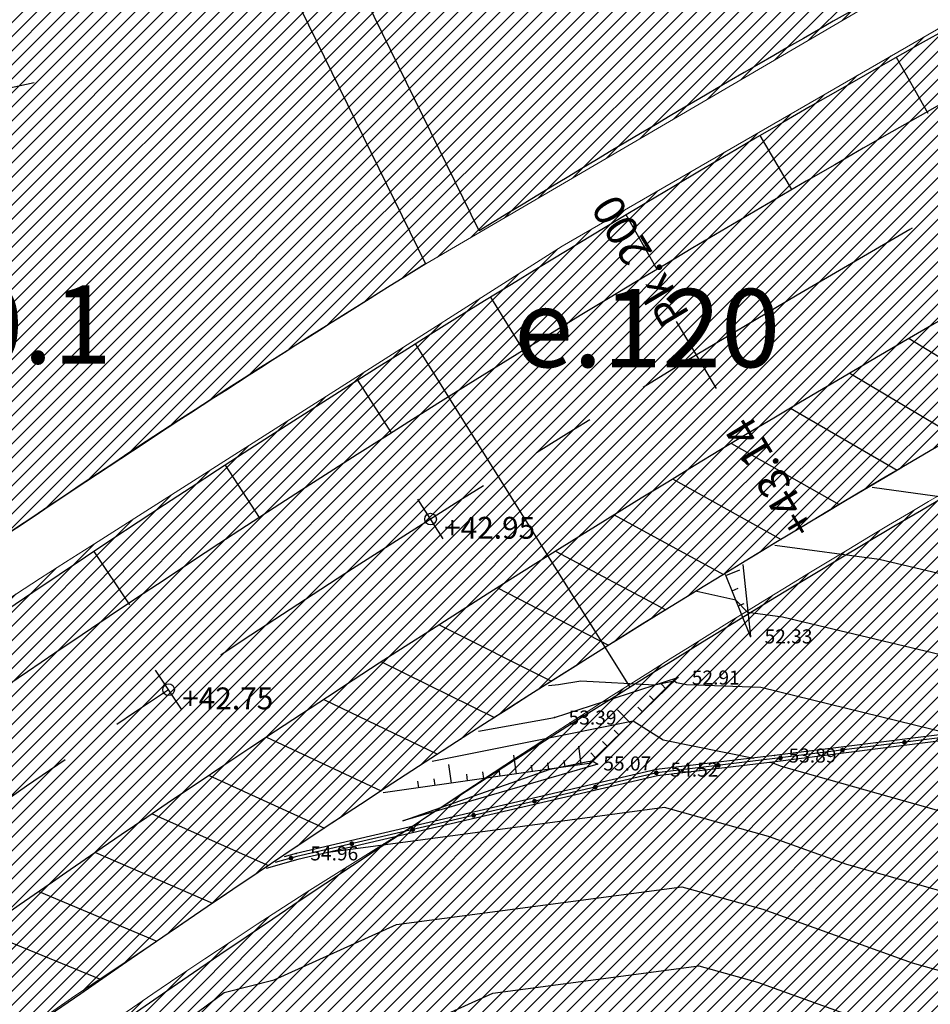
# Model space of a CAD drawing. Units: millimetres. Extents: x 552489 to 553059, y 4793717 to 4795081.
# Drawn here: x 552697 to 552727, y 4793993 to 4794024 of the extents above; entities that cross this region are included whole.
import ezdxf
from ezdxf.enums import TextEntityAlignment as Align

# ---------------------------------------------------------------- set-up
doc = ezdxf.new("R2010")
doc.units = ezdxf.units.MM
doc.linetypes.add('Ordenacion-modif$0$CENTER', pattern=[16, 10, -2, 2, -2])
for name, color, linetype in [('0_textos', 7, 'Continuous'), ('0_tramas-ELIZBURU', 7, 'Continuous'), ('Contorno$0$0U_CN1', 253, 'Continuous'), ('Ordenacion-modif$0$0U_ACERA_ELIZBU', 6, 'Continuous'), ('Ordenacion-modif$0$0U_CN1', 253, 'Continuous'), ('Ordenacion-modif$0$0U_COTAS_ELIZBU', 250, 'Continuous'), ('Ordenacion-modif$0$0U_EJE_ELIZBU', 251, 'Continuous'), ('Ordenacion-modif$0$0U_ORDEN_AMILLA', 250, 'Continuous'), ('Ordenacion-modif$0$0U_ORDEN_ELIZBU', 250, 'Continuous'), ('Ordenacion-modif$0$0U_PK_ELIZBU', 251, 'Continuous'), ('Ordenacion-modif$0$0U_PK_TXT_ELIZBU', 251, 'Continuous'), ('TopoComplem$0$0U_CN1', 253, 'Continuous'), ('TopoComplem$0$0U_CN5', 250, 'Continuous'), ('TopoComplem$0$0U_ORDENACION', 251, 'Continuous'), ('TopoComplem$0$0U_PTOS_COTAS', 2, 'Continuous'), ('TopoComplem$0$0U_PTOS_PUNTO', 2, 'Continuous')]:
    doc.layers.add(name, color=color, linetype=linetype)
for name, color, linetype, lineweight, true_color in [('0_viales', 7, 'Continuous', 13, 0x744839), ('0_zonas verdes', 7, 'Continuous', 13, 0x588e48), ('0_zonas verdes 2', 7, 'Continuous', 13, 0x9ca314)]:
    doc.layers.add(name, color=color, linetype=linetype, lineweight=lineweight, true_color=true_color)
doc.styles.add('Ordenacion-modif$0$Standard', font='ariblk.TTF')
doc.styles.add('SASB', font='sanssb__.ttf')
doc.styles.add('TopoComplem$0$Standard', font='txt')
pattern_1 = [(45, (-552640.89258, -4793824.93224), (-0.224506403027, 0.224506403027), [])]

# ---------------------------------------------------------------- blocks, each defined once
blk = doc.blocks.new('Ordenacion-modif')
at = {"layer": 'Ordenacion-modif$0$0U_ACERA_ELIZBU'}
for points in [[(552751.598, 4794034.509, 0.00022), (552746.661, 4794032.067, 0.040689), (552689.047, 4793997.398, 0.056858), (552656.438, 4793967.823, 0.022423), (552650.073, 4793959.884, 0.056722)], [(552743.179, 4794032.561, 0.038943), (552687.88, 4793999.022, 0.056858), (552654.935, 4793969.143, 0.003683), (552653.821, 4793967.856, 0.022423)], [(552748.236, 4794022.288, 0.038873), (552694.561, 4793989.723, 0.056858), (552663.539, 4793961.588, 0.003683), (552662.536, 4793960.429, 0.056722)]]:
    blk.add_lwpolyline(points, format="xyb", dxfattribs=at)
at = {"layer": 'Ordenacion-modif$0$0U_CN1'}
blk.add_lwpolyline([(552716.949, 4794002.936), (552710.084, 4794013.917)], dxfattribs=at)
at = {"layer": 'Ordenacion-modif$0$0U_COTAS_ELIZBU'}
for centre in [(552710.56, 4794008.308), (552702.18, 4794002.852)]:
    blk.add_circle(centre, 0.186, dxfattribs=at)
at = {"layer": 'Ordenacion-modif$0$0U_EJE_ELIZBU', "linetype": 'Ordenacion-modif$0$CENTER', "flags": 128}
blk.add_lwpolyline([(552888.595, 4794109.859), (552888.627, 4794109.76, -0.376193), (552882.556, 4794095.38, 0.00218), (552747.993, 4794029.379, 0.040689), (552690.798, 4793994.961, 0.056858), (552658.692, 4793965.844, 0.086276), (552638.956, 4793933.542, 0.056722), (552619.675, 4793861.926, -0.101814), (552601.449, 4793812.397)], format="xyb", dxfattribs=at)
at = {"layer": 'Ordenacion-modif$0$0U_ORDEN_AMILLA'}
for p, q in [((552726.479, 4794021.285), (552725.463, 4794023.077)), ((552722.115, 4794018.846), (552721.107, 4794020.574)), ((552717.815, 4794016.294), (552716.817, 4794018.038)), ((552713.569, 4794013.654), (552712.488, 4794015.409)), ((552709.308, 4794011.067, 35), (552708.239, 4794012.757, 3.182)), ((552705.086, 4794008.36), (552703.996, 4794010.037)), ((552700.943, 4794005.561), (552699.8, 4794007.275))]:
    blk.add_line(p, q, dxfattribs=at)
at = {"layer": 'Ordenacion-modif$0$0U_ORDEN_ELIZBU'}
for points in [[(552712.116, 4794017.528), (552699.217, 4794043.873)], [(552697.421, 4794042.993), (552710.404, 4794016.472)], [(552725.87, 4794014.089), (552729.224, 4794012.041)], [(552723.97, 4794012.979), (552727.353, 4794010.961)], [(552722.076, 4794011.86), (552725.489, 4794009.87)], [(552720.188, 4794010.731), (552723.63, 4794008.77)], [(552718.306, 4794009.591), (552721.777, 4794007.66)], [(552716.43, 4794008.441), (552719.93, 4794006.54)], [(552714.561, 4794007.281), (552718.089, 4794005.411)], [(552712.698, 4794006.111), (552716.254, 4794004.271)], [(552710.841, 4794004.931), (552714.425, 4794003.122)], [(552708.991, 4794003.741), (552712.603, 4794001.962)], [(552707.147, 4794002.541), (552710.786, 4794000.794)], [(552705.31, 4794001.331), (552708.976, 4793999.615)], [(552703.479, 4794000.111), (552707.172, 4793998.427)], [(552701.654, 4793998.882), (552705.375, 4793997.229)], [(552699.837, 4793997.642), (552703.584, 4793996.022)], [(552698.026, 4793996.393), (552701.799, 4793994.805)], [(552696.222, 4793995.134), (552700.021, 4793993.578)]]:
    blk.add_lwpolyline(points, dxfattribs=at)
for points in [[(552742.77, 4794034.594, 0.021002), (552712.116, 4794017.528, 0.056858)], [(552746.716, 4794025.385, 0.038897), (552692.548, 4793992.525, 0.056858), (552660.946, 4793963.864, 0.003683), (552659.91, 4793962.667, 0.056722)], [(552751.436, 4794022.212, 0.040627), (552695.436, 4793988.505, 0.056858), (552664.666, 4793960.598, 0.011496), (552661.637, 4793956.984, 0.012882)], [(552710.404, 4794016.472, 0.017052), (552686.713, 4794000.646, 0.056858), (552653.432, 4793970.462, 0.022423), (552646.843, 4793962.243, 0.003683)]]:
    blk.add_lwpolyline(points, format="xyb", dxfattribs=at)
at = {"layer": 'Ordenacion-modif$0$0U_PK_ELIZBU', "linetype": 'Continuous'}
for p, q in [((552719.713, 4794012.487), (552718.427, 4794014.631)), ((552710.961, 4794007.675), (552710.158, 4794008.942)), ((552702.597, 4794002.229), (552701.763, 4794003.476))]:
    blk.add_line(p, q, dxfattribs=at)
at = {"layer": 'Ordenacion-modif$0$0U_COTAS_ELIZBU', "char_height": 0.7, "width": 4.08155, "attachment_point": 1, "style": 'Ordenacion-modif$0$Standard'}
for s, insert in [('{\\fArial|b0|i0|c0|p34;+42.95}', (552710.993, 4794008.38)), ('{\\fArial|b0|i0|c0|p34;+42.75}', (552702.613, 4794002.923))]:
    blk.add_mtext(s, dxfattribs=dict(at, insert=insert))
at = {"layer": 'Ordenacion-modif$0$0U_PK_TXT_ELIZBU', "linetype": 'Continuous', "style": 'Ordenacion-modif$0$Standard'}
blk.add_text('Pk. 200', height=1, rotation=120.9764, dxfattribs=at).set_placement((552718.446, 4794014.598), align=Align.MIDDLE_LEFT)
blk.add_text('+43.14', height=1, rotation=120.9764, dxfattribs=at).set_placement((552720.36, 4794011.41), align=Align.MIDDLE_RIGHT)
blk = doc.blocks.new('tramas-elizburu')
at = {"layer": '0_viales'}
h = blk.add_hatch(dxfattribs=at)
h.set_pattern_fill('ANSI31', color=256, scale=0.1, style=0)
h.set_pattern_definition(pattern_1)
edge = h.paths.add_edge_path()
edge.add_line((-39.776, -7.242), (-34.718, -10.485))
edge.add_arc((-150.676, 56.514), 133.922, 329.98159, 337.70567)
edge.add_arc((-150.597, 56.487), 133.838, 337.70356, 342.99641)
edge.add_arc((-150.67, 56.514), 133.916, 342.99429, 348.42886)
edge.add_arc((-622.198, 139.613), 612.67, 349.660702, 351.045572)
edge.add_arc((303.005, -11.897), 324.888, 165.18392, 170.04795, ccw=False)
edge.add_arc((302.808, -11.835), 324.682, 158.95074, 165.18554, ccw=False)
edge.add_arc((102.211, 67.172), 109.106, 145.39162, 159.8369, ccw=False)
edge.add_arc((100.835, 67.999), 107.504, 139.5584, 145.33795, ccw=False)
edge.add_line((19.017, 137.734), (21.643, 135.496))
edge.add_arc((165.554, 10.737), 190.461, 123.32871, 139.07713, ccw=False)
edge.add_arc((289.617, -163.597), 404.364, 116.79291, 124.44436, ccw=False)
edge.add_line((107.343, 197.355), (105.823, 200.453))
edge.add_line((105.823, 200.453), (163.445, 228.74))
edge.add_line((163.445, 228.74), (242.611, 267.582))
edge.add_arc((236.461, 281.119), 14.868, 294.4335, 378.6881)
edge.add_line((250.546, 285.883), (244.934, 283.736))
edge.add_arc((236.47, 281.104), 8.863, -66.8097, 17.2742, ccw=False)
edge.add_line((239.961, 272.956), (233.7, 269.92))
edge.add_line((233.7, 269.92), (232.74, 271.898))
edge.add_line((232.74, 271.898), (109.729, 211.549))
edge.add_line((109.729, 211.549), (110.702, 209.584))
edge.add_line((110.702, 209.584), (103.188, 205.844))
edge.add_line((103.188, 205.844), (102.197, 207.808))
edge.add_line((102.197, 207.808), (88.86, 200.771))
edge.add_line((88.86, 200.771), (73.88, 192.107))
edge.add_line((73.88, 192.107), (58.796, 182.509))
edge.add_arc((170.24, 5.961), 208.78, 122.26161, 138.95609)
edge.add_line((12.777, 143.053), (14.451, 141.626))
edge.add_line((14.451, 141.626), (9.181, 134.952))
edge.add_line((9.181, 134.952), (7.404, 136.249))
edge.add_arc((100.849, 67.991), 115.72, 143.85327, 156.09273)
edge.add_arc((296.513, -10.281), 326.408, 157.45101, 162.76573)
edge.add_line((-15.24, 86.427), (-13.138, 85.777))
edge.add_arc((302.07, -11.626), 329.915, 162.82819, 165.18795)
edge.add_arc((302.532, -11.785), 330.402, 165.18176, 171.41126)
edge.add_arc((-150.832, 56.564), 128.085, 339.80058, 351.46654, ccw=False)
edge.add_arc((-152.051, 57.166), 129.437, 330.15888, 339.73683, ccw=False)
at = {"layer": '0_zonas verdes'}
h = blk.add_hatch(dxfattribs=at)
h.set_pattern_fill('ANSI31', color=256, scale=0.1, style=0)
h.set_pattern_definition(pattern_1)
edge = h.paths.add_edge_path()
edge.add_line((88.34, 202.54), (101.877, 209.662))
edge.add_line((101.877, 209.662), (106.761, 212.089))
edge.add_line((106.761, 212.089), (142.168, 229.582))
edge.add_line((142.168, 229.582), (138.996, 236.463))
edge.add_line((138.996, 236.463), (90.678, 215.997))
edge.add_line((90.678, 215.997), (79.054, 218.026))
edge.add_line((79.054, 218.026), (73.279, 231.802))
edge.add_line((73.279, 231.802), (56.318, 224.899))
edge.add_line((56.318, 224.899), (47.311, 221.216))
edge.add_line((47.311, 221.216), (47.163, 222.96))
edge.add_line((47.163, 222.96), (47.46, 227.501))
edge.add_line((47.46, 227.501), (47.895, 234.159))
edge.add_line((47.895, 234.159), (48.618, 240.048))
edge.add_line((48.618, 240.048), (50.183, 247.737))
edge.add_line((50.183, 247.737), (48.443, 256.319))
edge.add_line((48.443, 256.319), (47.946, 259.24))
edge.add_line((47.946, 259.24), (44.441, 257.311))
edge.add_line((44.441, 257.311), (44.991, 254.467))
edge.add_line((44.991, 254.467), (43.839, 252.73))
edge.add_line((43.839, 252.73), (41.312, 249.088))
edge.add_line((41.312, 249.088), (30.328, 234.536))
edge.add_line((30.328, 234.536), (32.327, 233.438))
edge.add_line((32.327, 233.438), (23.04, 225.612))
edge.add_line((23.04, 225.612), (25.48, 222.785))
edge.add_line((25.48, 222.785), (2.392, 196.036))
edge.add_line((2.392, 196.036), (6.678, 191.421))
edge.add_line((6.678, 191.421), (5.772, 190.33))
edge.add_line((5.772, 190.33), (10.455, 187.039))
edge.add_line((10.455, 187.039), (23.119, 178.277))
edge.add_line((23.119, 178.277), (36.775, 168.828))
edge.add_arc((256.894, -113.507), 358.002, 121.56134, 127.94137, ccw=False)
edge.add_line((69.512, 191.54), (88.34, 202.54))
at = {"layer": '0_zonas verdes 2'}
h = blk.add_hatch(dxfattribs=at)
h.set_pattern_fill('ANSI31', color=256, scale=0.1, style=0)
h.set_pattern_definition(pattern_1)
edge = h.paths.add_edge_path()
edge.add_arc((-150.678, 56.516), 135.924, 336.73144, 346.83411, ccw=False)
edge.add_arc((-233.779, 96.008), 227.893, 331.45389, 335.8636, ccw=False)
edge.add_line((-33.59, -12.895), (-21.662, 5.591))
edge.add_line((-21.662, 5.591), (-17.941, 11.332))
edge.add_line((-17.941, 11.332), (-0.008, 1.936))
edge.add_line((-0.008, 1.936), (0.886, 7.612))
edge.add_line((0.886, 7.612), (1.957, 14.409))
edge.add_line((1.957, 14.409), (3.622, 25.068))
edge.add_arc((3790.5, -394.774), 3810.08, 173.408712, 173.673587, ccw=False)
edge.add_arc((88.186, 37.054), 82.767, 166.87804, 176.17891, ccw=False)
edge.add_arc((211.37, 0.962), 211.05, 160.34559, 164.92748, ccw=False)
edge.add_arc((-1078.449, 535.494), 1185.453, 336.981505, 337.931979)
edge.add_arc((-301.536, 235.176), 352.887, 335.72724, 338.03205)
edge.add_arc((-3888.13, 1834.8), 4279.819, 336.133651, 336.349223)
edge.add_arc((-343.878, 429.708), 488.538, 320.33917, 322.85263)
edge.add_arc((94.017, 101.902), 58.537, 127.19461, 145.92791, ccw=False)
edge.add_arc((131.663, 59.513), 115.144, 118.879, 129.36615, ccw=False)
edge.add_arc((132.311, 56.563), 118.044, 111.29904, 118.46319, ccw=False)
edge.add_arc((-275512.012, 756421.869), 804908.86, 290.023212029, 290.025526696)
edge.add_arc((50.231, 415.413), 247.756, 286.35223, 295.99141)
edge.add_arc((-172459.945, 397835.503), 433493.968, 293.46590947, 293.47276178)
edge.add_arc((378.291, -168.485), 418.767, 111.70016, 114.23992, ccw=False)
edge.add_arc((79.651, 440.386), 262.645, 303.19646, 307.44646)
edge.add_arc((177.373, 306.857), 97.283, 309.56986, 319.72736)
edge.add_arc((179.192, 306.584), 95.723, 319.14823, 328.46236)
edge.add_line((260.777, 256.515), (261.524, 267.623))
edge.add_line((261.524, 267.623), (259.083, 272.799))
edge.add_arc((242.249, 282.466), 19.412, 288.4127, 330.1322, ccw=False)
edge.add_line((248.38, 264.048), (253.304, 254.116))
edge.add_line((253.304, 254.116), (115.805, 186.516))
edge.add_line((115.805, 186.516), (110.543, 197.28))
edge.add_arc((257.881, -108.137), 339.098, 115.75346, 123.8052)
edge.add_arc((173.628, 2.597), 200.386, 121.40257, 139.74459)
edge.add_line((20.699, 132.086), (30.45, 124.893))
edge.add_arc((106.062, 64.637), 96.685, 141.44877, 161.87277)
edge.add_arc((298.839, -10.684), 303.55, 159.68178, 165.20303)
edge.add_arc((307.217, -12.825), 312.197, 165.21594, 171.0787)
edge.add_arc((-98.164, 46.779), 97.604, 345.37795, 353.41755, ccw=False)
edge.add_line((-3.721, 22.139), (-18.327, 25.556))
edge.add_line((-18.327, 25.556), (-18.327, 25.556))
at = {"layer": '0_viales'}
for points in [[(232.74, 271.898), (109.729, 211.549), (110.702, 209.584), (103.188, 205.844), (102.197, 207.808), (88.86, 200.771), (73.88, 192.107), (58.796, 182.509, 0.072973), (12.777, 143.053), (14.451, 141.626), (9.181, 134.952), (7.404, 136.249, 0.053456), (-4.942, 114.888, 0.023194), (-15.24, 86.427), (-13.138, 85.777, 0.010297), (-16.882, 72.717, 0.027188), (-24.165, 37.558, -0.050946)], [(-16.994, 44.251, -0.021227), (-11.081, 71.182, -0.027211), (-0.208, 104.781, -0.063113), (12.411, 129.141, -0.025223), (19.017, 137.734), (21.643, 135.496, -0.068824), (60.907, 169.873, -0.033398), (107.343, 197.355), (105.823, 200.453), (163.445, 228.74), (242.611, 267.582, 0.385139)]]:
    blk.add_lwpolyline(points, format="xyb", dxfattribs=at)
at = {"layer": '0_zonas verdes'}
blk.add_lwpolyline([(5.772, 190.33), (10.455, 187.039), (23.119, 178.277), (36.775, 168.828, -0.027845), (69.512, 191.54), (88.34, 202.54), (101.877, 209.662), (106.761, 212.089), (142.168, 229.582), (138.996, 236.463), (90.678, 215.997), (79.054, 218.026), (73.279, 231.802), (56.318, 224.899), (47.311, 221.216), (47.163, 222.96), (47.46, 227.501), (47.895, 234.159), (48.618, 240.048), (50.183, 247.737)], format="xyb", dxfattribs=at)
at = {"layer": '0_zonas verdes 2'}
for points in [[(-18.327, 25.556, -0.04411), (-25.81, 2.82, -0.029647), (-33.062, -11.546), (-21.662, 5.591), (-17.941, 11.332), (-0.008, 1.936), (0.886, 7.612), (1.957, 14.409), (3.622, 25.068, -0.001156), (5.603, 42.57, -0.040605), (7.581, 55.844, -0.019995), (12.616, 71.948, 0.004147), (20.155, 90.111, 0.010057), (25.729, 103.165, 0.000941), (32.216, 117.903, 0.010967), (45.528, 134.697, -0.081922), (58.63, 148.532, -0.045791), (76.052, 160.338, -0.03127), (89.434, 166.544, 0.00001), (119.985, 177.679, 0.042084), (158.807, 192.715, 0.00003), (206.362, 213.362, -0.011082)], [(253.304, 254.116), (115.805, 186.516), (110.543, 197.28, 0.035147), (69.217, 173.632, 0.080203), (20.699, 132.086), (30.45, 124.893, 0.089353), (14.176, 94.719, 0.024096), (5.355, 66.841, 0.025587), (-1.203, 35.59, -0.035094), (-3.721, 22.139), (-18.327, 25.556), (-18.327, 25.556)]]:
    blk.add_lwpolyline(points, format="xyb", dxfattribs=at)
at = {"layer": '0_textos', "char_height": 2.5, "width": 83.72198, "attachment_point": 1, "style": 'SASB'}
for s, insert in [('f.110.1', (48.9, 190.849)), ('e.120', (72.336, 190.735))]:
    blk.add_mtext(s, dxfattribs=dict(at, insert=insert))
blk = doc.blocks.new('TopoComplem$0$DON')
at = {"layer": 'TopoComplem$0$0U_ORDENACION', "const_width": 0.075}
blk.add_lwpolyline([(-0.038, 0, 1), (0.037, 0, 1)], format="xyb", close=True, dxfattribs=at)
blk = doc.blocks.new('TopoComplem')
at = {"layer": 'TopoComplem$0$0U_CN1'}
for points, elevation in [([(552750.456, 4794024.217), (552748.565, 4794022.915), (552746.301, 4794020.539), (552745.606, 4794017.752), (552745.951, 4794016.138), (552745.287, 4794012.24), (552744.748, 4794008.254), (552739.942, 4794006.821), (552732.935, 4794006.07), (552729.654, 4794005.891), (552724.911, 4794007.016), (552721.573, 4794007.468)], 51), ([(552751.362, 4794022.364), (552751.247, 4794022.285), (552746.41, 4794017.209), (552746.309, 4794016.804), (552746.359, 4794016.57), (552745.413, 4794011.019), (552744.645, 4794005.345), (552742.15, 4794004.601), (552730.844, 4794003.389), (552729.601, 4794003.321), (552721.817, 4794005.166), (552720.714, 4794005.316), (552720.329, 4794005.71), (552719.081, 4794005.992)], 52), ([(552710.611, 4794000.567), (552714.929, 4794001.427), (552717.039, 4794001.853), (552718.006, 4794001.246), (552720.903, 4794000.666)], 54), ([(552691.977, 4793966.626), (552694.197, 4793975.188), (552695.53, 4793979.491), (552696.337, 4793981.607), (552696.914, 4793986.652), (552697, 4793986.931), (552699.235, 4793989.673), (552703.963, 4793993.171), (552705.561, 4793993.57), (552709.468, 4793995.336), (552718.595, 4793996.55), (552721.192, 4793995.829), (552725.97, 4793994.116), (552729.409, 4793993.145), (552735.241, 4793993.267)], 56), ([(552693.513, 4793968.123), (552696.151, 4793978.295), (552696.671, 4793979.975), (552696.986, 4793980.8), (552697.212, 4793982.769), (552697.245, 4793982.878), (552700.675, 4793987.086), (552703.822, 4793989.414), (552704.885, 4793989.679), (552712.55, 4793993.143), (552719.141, 4793994.02), (552721.017, 4793993.499), (552728.06, 4793990.974), (552728.639, 4793990.81)], 57)]:
    blk.add_lwpolyline(points, dxfattribs=dict(at, elevation=elevation))
for points in [[(552753.727, 4794017.525), (552751.374, 4794015.012), (552748.558, 4794012.991), (552746.158, 4794011.47), (552745.665, 4794008.579), (552744.993, 4794003.616), (552744.607, 4794001.731), (552744.61, 4793999.923), (552742, 4793999.373), (552732.715, 4793998.291), (552729.503, 4793998.224), (552721.792, 4794000.399), (552721.543, 4794000.489), (552721.41, 4794000.526)], [(552727.129, 4794001.446), (552721.125, 4794002.919), (552718.751, 4794003.011), (552718.429, 4794003.075), (552718.349, 4794003.126), (552717.728, 4794003), (552715.371, 4794003.124), (552714.655, 4794003.011), (552714.329, 4794002.971)]]:
    blk.add_lwpolyline(points, dxfattribs=at)
at = {"layer": 'TopoComplem$0$0U_CN5'}
blk.add_lwpolyline([(552729.456, 4793995.684), (552723.881, 4793997.257), (552721.368, 4793998.159), (552718.048, 4793999.081), (552707.281, 4793997.647)], dxfattribs=at)
at = {"layer": 'TopoComplem$0$0U_CN5', "elevation": 50}
blk.add_lwpolyline([(552745.433, 4794020.825), (552744.904, 4794018.701), (552745.544, 4794015.707), (552745.161, 4794013.46), (552744.85, 4794011.163), (552737.734, 4794009.041), (552735.026, 4794008.751), (552729.708, 4794008.462), (552728.005, 4794008.865), (552724.69, 4794009.314)], dxfattribs=at)
at = {"layer": 'TopoComplem$0$0U_CN5'}
blk.add_lwpolyline([(552714.392, 4794000.314), (552715.591, 4794000.553), (552715.729, 4794000.581), (552715.911, 4794000.467), (552709.672, 4793998.662)], close=True, dxfattribs=at)
at = {"layer": 'TopoComplem$0$0U_ORDENACION'}
for p, q in [((552720.008, 4794006.503), (552720.454, 4794006.683)), ((552720.008, 4794006.503), (552720.454, 4794006.683)), ((552720.205, 4794006.016), (552720.4, 4794006.095)), ((552720.205, 4794006.016), (552720.4, 4794006.095)), ((552720.402, 4794005.529), (552720.597, 4794005.608)), ((552720.402, 4794005.529), (552720.597, 4794005.608)), ((552718.09, 4794002.874), (552717.944, 4794003.025)), ((552718.09, 4794002.874), (552717.944, 4794003.025)), ((552717.714, 4794002.509), (552717.567, 4794002.659)), ((552717.714, 4794002.509), (552717.567, 4794002.659)), ((552717.337, 4794002.143), (552717.191, 4794002.293)), ((552717.337, 4794002.143), (552717.191, 4794002.293)), ((552716.96, 4794001.777), (552716.542, 4794002.208)), ((552716.96, 4794001.777), (552716.542, 4794002.208)), ((552716.584, 4794001.411), (552716.437, 4794001.562)), ((552716.584, 4794001.411), (552716.437, 4794001.562)), ((552715.384, 4794000.456), (552715.3, 4794001.05)), ((552715.384, 4794000.456), (552715.3, 4794001.05)), ((552716.207, 4794001.046), (552716.061, 4794001.196)), ((552716.207, 4794001.046), (552716.061, 4794001.196)), ((552713.305, 4794000.159), (552713.221, 4794000.753)), ((552713.305, 4794000.159), (552713.221, 4794000.753)), ((552715.83, 4794000.68), (552715.684, 4794000.831)), ((552715.83, 4794000.68), (552715.684, 4794000.831)), ((552711.226, 4793999.863), (552711.142, 4794000.457)), ((552711.226, 4793999.863), (552711.142, 4794000.457)), ((552713.825, 4794000.234), (552713.795, 4794000.441)), ((552713.825, 4794000.234), (552713.795, 4794000.441)), ((552714.345, 4794000.308), (552714.315, 4794000.516)), ((552714.345, 4794000.308), (552714.315, 4794000.516)), ((552714.864, 4794000.382), (552714.835, 4794000.59)), ((552714.864, 4794000.382), (552714.835, 4794000.59)), ((552711.746, 4793999.937), (552711.716, 4794000.145)), ((552711.746, 4793999.937), (552711.716, 4794000.145)), ((552712.266, 4794000.011), (552712.236, 4794000.219)), ((552712.266, 4794000.011), (552712.236, 4794000.219)), ((552712.786, 4794000.085), (552712.756, 4794000.293)), ((552712.786, 4794000.085), (552712.756, 4794000.293)), ((552710.187, 4793999.715), (552710.157, 4793999.923)), ((552710.187, 4793999.715), (552710.157, 4793999.923)), ((552710.707, 4793999.789), (552710.677, 4793999.997)), ((552710.707, 4793999.789), (552710.677, 4793999.997))]:
    blk.add_line(p, q, dxfattribs=at)
for points in [[(552720.549, 4794006.861), (552720.796, 4794004.556)], [(552720.549, 4794006.861), (552720.796, 4794004.556)], [(552720.796, 4794004.556), (552719.996, 4794006.533)], [(552720.796, 4794004.556), (552719.996, 4794006.533)], [(552718.467, 4794003.24), (552715.637, 4794000.492), (552709.041, 4793999.551)], [(552718.467, 4794003.24), (552715.637, 4794000.492), (552709.041, 4793999.551)], [(552712.096, 4794001.528), (552714.526, 4794001.96), (552718.467, 4794003.24)], [(552712.096, 4794001.528), (552714.526, 4794001.96), (552718.467, 4794003.24)], [(552744.54, 4794002.003), (552729.584, 4794001.553), (552721.586, 4794000.546), (552717.821, 4794000.098), (552706.313, 4793997.422), (552705.307, 4793997.136)], [(552744.54, 4794002.003), (552729.584, 4794001.553), (552721.586, 4794000.546), (552717.821, 4794000.098), (552706.313, 4793997.422), (552705.307, 4793997.136)], [(552744.537, 4794002.103), (552729.576, 4794001.653), (552721.574, 4794000.646), (552717.803, 4794000.196), (552706.288, 4793997.519), (552705.594, 4793997.322)], [(552744.537, 4794002.103), (552729.576, 4794001.653), (552721.574, 4794000.646), (552717.803, 4794000.196), (552706.288, 4793997.519), (552705.594, 4793997.322)], [(552744.534, 4794002.203), (552729.568, 4794001.753), (552721.562, 4794000.745), (552717.786, 4794000.295), (552706.263, 4793997.616), (552705.881, 4793997.507)], [(552744.534, 4794002.203), (552729.568, 4794001.753), (552721.562, 4794000.745), (552717.786, 4794000.295), (552706.263, 4793997.616), (552705.881, 4793997.507)]]:
    blk.add_lwpolyline(points, dxfattribs=at)
at = {"layer": 'TopoComplem$0$0U_ORDENACION', "const_width": 0.075}
for points in [[(552725.759, 4794001.173, 1), (552725.684, 4794001.163, 1)], [(552721.79, 4794000.673, 1), (552721.716, 4794000.664, 1)], [(552723.775, 4794000.923, 1), (552723.7, 4794000.913, 1)], [(552719.804, 4794000.435, 1), (552719.73, 4794000.426, 1)], [(552717.818, 4794000.2, 1), (552717.745, 4794000.183, 1)], [(552715.87, 4793999.747, 1), (552715.797, 4793999.73, 1)], [(552713.922, 4793999.294, 1), (552713.849, 4793999.277, 1)], [(552711.974, 4793998.841, 1), (552711.901, 4793998.824, 1)], [(552710.026, 4793998.388, 1), (552709.953, 4793998.371, 1)], [(552708.078, 4793997.935, 1), (552708.005, 4793997.918, 1)], [(552706.132, 4793997.475, 1), (552706.06, 4793997.454, 1)]]:
    blk.add_lwpolyline(points, format="xyb", close=True, dxfattribs=at)
at = {"layer": 'TopoComplem$0$0U_PTOS_PUNTO'}
for p in [(552720.796, 4794004.556), (552718.467, 4794003.24), (552714.526, 4794001.96), (552721.562, 4794000.745), (552715.637, 4794000.492), (552717.786, 4794000.295), (552706.263, 4793997.616)]:
    blk.add_point(p, dxfattribs=at)
at = {"layer": 'TopoComplem$0$0U_ORDENACION'}
for p, rotation in [((552725.722, 4794001.168), 187.1760977944347), ((552721.753, 4794000.668), 187.1760977944347), ((552723.737, 4794000.918), 187.1760977944347), ((552719.767, 4794000.43), 186.796099062538), ((552717.782, 4794000.191), 193.088272859876), ((552715.834, 4793999.738), 193.088272859876), ((552713.886, 4793999.286), 193.088272859876), ((552711.938, 4793998.833), 193.088272859876), ((552709.99, 4793998.38), 193.088272859876), ((552708.041, 4793997.927), 193.088272859876), ((552706.096, 4793997.465), 195.8716607497922)]:
    blk.add_blockref('TopoComplem$0$DON', p, dxfattribs=dict(at, rotation=rotation))
at = {"layer": 'TopoComplem$0$0U_PTOS_COTAS', "style": 'TopoComplem$0$Standard'}
for s, p in [('52.33', (552721.246, 4794004.331)), ('52.91', (552718.917, 4794003.015)), ('53.39', (552714.976, 4794001.735)), ('55.07', (552716.087, 4794000.267)), ('53.89', (552722.012, 4794000.52)), ('54.52', (552718.236, 4794000.07)), ('54.96', (552706.713, 4793997.391))]:
    blk.add_text(s, height=0.45, dxfattribs=at).set_placement(p)
blk = doc.blocks.new('Contorno')
at = {"layer": 'Contorno$0$0U_CN1', "elevation": 44}
blk.add_lwpolyline([(552697.875, 4794022.265), (552694.525, 4794021.537), (552692.77, 4794021.025), (552692.45, 4794020.268), (552692.939, 4794017.511)], dxfattribs=at)

msp = doc.modelspace()

# ---------------------------------------------------------------- block references
for name in ['Ordenacion-modif', 'TopoComplem']:
    msp.add_blockref(name, (0, 0))
at = {"layer": '0_tramas-ELIZBURU'}
msp.add_blockref('tramas-elizburu', (552640.893, 4793824.932), dxfattribs=at)
at = {"layer": '0_zonas verdes'}
msp.add_blockref('Contorno', (0, 0), dxfattribs=at)

doc.saveas('drawing.dxf')
